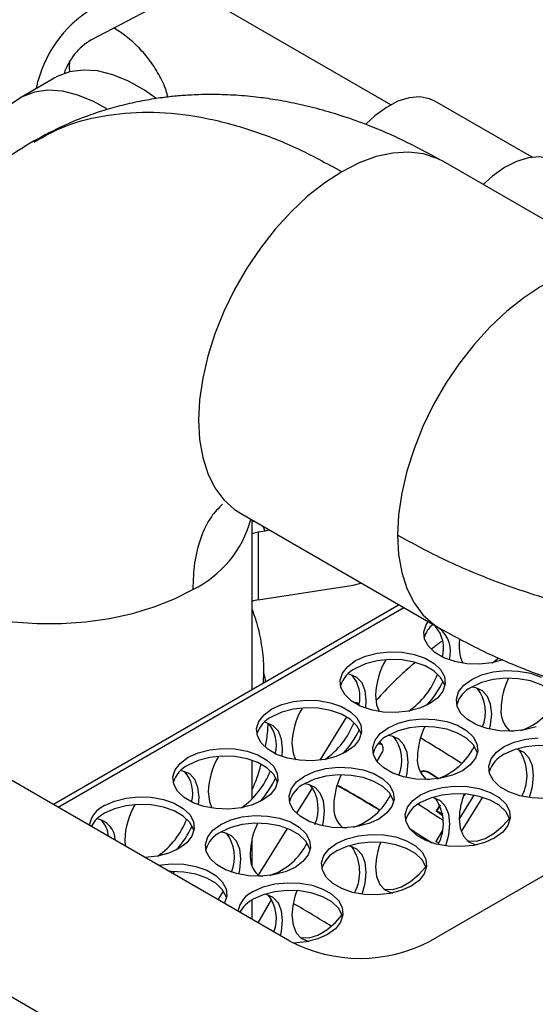
# Model space of a CAD drawing. Units: inches. Extents: x 0.3 to 16.7, y 0.3 to 10.7.
# Drawn here: x 4.1 to 4.2, y 2.6 to 2.9 of the extents above; entities that cross this region are included whole.
import ezdxf

# ---------------------------------------------------------------- set-up
doc = ezdxf.new("R2010")
doc.units = ezdxf.units.IN
doc.header["$MEASUREMENT"] = 0

msp = doc.modelspace()

# ---------------------------------------------------------------- linework, layer by layer
at = {"color": 7, "linetype": 'Continuous', "lineweight": 25}
for p, q in [((4.1986073996, 2.8745974519), (4.1424533612, 2.9070144882)), ((4.1095656615, 2.8938931298), (4.1332798038, 2.9063808827)), ((4.0987602684, 2.8826449926), (4.0883206786, 2.8766183457)), ((4.2406113452, 2.8590147963), (4.21171379, 2.8756969999)), ((4.2734118202, 2.8235791196), (4.2142544041, 2.857729969)), ((4.1539738585, 2.7533097144), (4.2131312746, 2.719158865)), ((4.1574029827, 2.7008571572), (4.1574029827, 2.7513300972)), ((4.1577696935, 2.7508452228), (4.1574030605, 2.7507844406)), ((4.1581427823, 2.7509030266), (4.1577696935, 2.7508452228)), ((4.1612495567, 2.7480011048), (4.1592344624, 2.7476893956)), ((4.1592344624, 2.7476893956), (4.1592344624, 2.7275973673)), ((4.162611992, 2.7483230547), (4.1612495567, 2.7480011048)), ((4.1592344624, 2.7275973673), (4.1873941367, 2.7319532733)), ((4.2011186968, 2.726093594), (4.0983558857, 2.6667698859)), ((4.1881135317, 2.6970526362), (4.1879885379, 2.69685126)), ((4.1854830872, 2.6928163263), (4.1774987536, 2.6799575432)), ((4.1958784197, 2.6820154368), (4.1944503374, 2.6797156046)), ((4.1574029827, 2.6684885033), (4.1574029827, 2.6799196378)), ((4.1686026728, 2.6262172802), (4.078431855, 2.6782717853)), ((4.2099192367, 2.6762776775), (4.2097838981, 2.6764929992)), ((4.2099192367, 2.6762776775), (4.2125883384, 2.6746108883)), ((4.2287294457, 2.674723978), (4.228508963, 2.6748645715)), ((4.175343187, 2.6718211189), (4.1706129966, 2.6642032365)), ((4.2207059106, 2.6699185466), (4.220396628, 2.6694203676)), ((4.2189623233, 2.6623784038), (4.2234172472, 2.6695530729)), ((4.2258473283, 2.6689546244), (4.2195566208, 2.6588234538)), ((4.2202947092, 2.6694616053), (4.220396628, 2.6694203676)), ((4.2132921254, 2.6667357779), (4.2121454802, 2.6648890684)), ((4.2123120608, 2.6648522955), (4.2140697524, 2.6641413077)), ((4.1678254607, 2.6597139677), (4.15916573, 2.6457674567)), ((4.2660386107, 2.658359382), (4.2103609282, 2.6262173401)), ((4.2138997494, 2.6589572474), (4.2119682954, 2.6558465965)), ((4.1195235285, 2.6562439098), (4.1196371404, 2.6544845054)), ((4.1574029827, 2.6484786289), (4.1574029827, 2.6567101906)), ((4.2119682954, 2.6558465965), (4.2129320001, 2.6554567752)), ((4.2128653419, 2.655274747), (4.2119682954, 2.6558465965)), ((4.134187811, 2.6468858463), (4.1338970143, 2.6462523541)), ((4.0227541984, 2.6461297584), (4.1129250163, 2.5940752532)), ((4.1474094661, 2.6387082095), (4.1489032213, 2.6410406844)), ((4.1574029827, 2.632682677), (4.1574029827, 2.6384526143)), ((4.1631918482, 2.6387233412), (4.1591289916, 2.6316862671))]:
    msp.add_line(p, q, dxfattribs=at)
at = {"color": 8, "linetype": 'Continuous', "lineweight": 25}
for p, q in [((4.1612495567, 2.7480011048), (4.160546729, 2.7495152577)), ((4.0997446368, 2.6659681217), (4.2025074479, 2.7252918298)), ((4.1959043985, 2.6846685503), (4.1951255788, 2.6852240756)), ((4.2123120608, 2.6648522955), (4.213373536, 2.6665618152))]:
    msp.add_line(p, q, dxfattribs=at)
at = {"color": 8, "linetype": 'Continuous', "lineweight": 25, "flags": 128}
for points in [[(4.1031976527, 2.884414663), (4.1030942431, 2.8857351761), (4.1032598321, 2.8875734861)], [(4.2142544041, 2.857729969), (4.2123818821, 2.8586842712), (4.2083297333, 2.8600110454), (4.2039244594, 2.8605430792), (4.1992303075, 2.8602729116), (4.1943157246, 2.8592042488), (4.1892523989, 2.8573527273), (4.1841141443, 2.8547453906)], [(4.1841141443, 2.8547453906), (4.1789758637, 2.8514202098), (4.173912538, 2.8474257398), (4.1689979551, 2.8428201461), (4.1643038032, 2.8376705612), (4.1598985293, 2.8320523065), (4.1558463805, 2.8260470209), (4.1522064443, 2.8197424664), (4.1490317671, 2.8132304624), (4.1463687065, 2.8066061524), (4.144256049, 2.799965818), (4.142724596, 2.79340664), (4.1417966964, 2.7870240332), (4.1414858842, 2.7809110785), (4.1417966964, 2.7751569799), (4.142724596, 2.7698457032), (4.144256049, 2.7650545834), (4.1463687065, 2.7608535912), (4.1490317671, 2.7573039855), (4.1522064443, 2.7544573858), (4.1539738585, 2.7533097144)], [(4.273398779, 2.8235866806), (4.2715392982, 2.8245334218), (4.2674871494, 2.825860196), (4.2630818755, 2.8263922298), (4.2583877236, 2.8261220622), (4.2534731408, 2.8250533994), (4.248409815, 2.8232018779), (4.2432715604, 2.8205945412), (4.2381332798, 2.8172693604), (4.2330699541, 2.8132748904), (4.2281553712, 2.8086692967), (4.2234612193, 2.8035197118), (4.2190559455, 2.7979014571), (4.2150037967, 2.7918961714), (4.2113638604, 2.785591617), (4.2081891833, 2.779079613), (4.2055261226, 2.772455303), (4.2034134652, 2.7658149686), (4.2018820121, 2.7592557906), (4.2009541126, 2.7528731838), (4.2006433003, 2.7467602291)], [(4.0368321947, 2.7553263524), (4.0369422806, 2.7531802498), (4.0378196745, 2.7490083369), (4.0395619136, 2.7449278593), (4.0421432784, 2.7409984467), (4.0455265379, 2.7372771546), (4.0496618603, 2.7338185537), (4.0544893545, 2.7306728444), (4.0599384733, 2.7278859913), (4.0659298023, 2.7254986007), (4.0723757604, 2.7235456063), (4.0791826476, 2.7220552964), (4.0862508006, 2.7210496429), (4.0934777562, 2.7205430144), (4.1007576287, 2.7205430144), (4.1079844805, 2.7210495531), (4.1150527632, 2.7220553413), (4.1218596504, 2.7235455614), (4.1283055825, 2.7254986606), (4.1342968856, 2.7278859464), (4.1397458748, 2.7306728444)], [(4.2006433003, 2.7467602291), (4.2009541126, 2.7410061305), (4.2018820121, 2.7356948538), (4.2034134652, 2.730903734), (4.2055261226, 2.7267027418), (4.2081891833, 2.7231531361), (4.2113638604, 2.7203065364), (4.2130951843, 2.7191797063)]]:
    msp.add_lwpolyline(points, dxfattribs=at)
at = {"color": 7, "linetype": 'Continuous', "lineweight": 25, "flags": 128}
for points in [[(4.1287616894, 2.8766064989), (4.1254212613, 2.8789509261), (4.1206984082, 2.8816295877), (4.1160247127, 2.8835416834), (4.1114862521, 2.8846522519), (4.1071666149, 2.8849407027), (4.1031452414, 2.8844017739), (4.0994963863, 2.8830454124), (4.0987602684, 2.8826449926)], [(4.1141739952, 2.873434971), (4.1102588185, 2.8756029408), (4.1055851229, 2.8775150365), (4.1010466623, 2.878625605), (4.0967270252, 2.8789140558), (4.0927056516, 2.878375127), (4.0890567965, 2.8770187655), (4.0858476625, 2.8748697675), (4.0831373629, 2.8719678982), (4.0809756776, 2.868366694), (4.0794024303, 2.8641323848), (4.0784468667, 2.8593429358), (4.0781264096, 2.8540866102)], [(4.21171379, 2.8756969999), (4.2101145315, 2.8764240319), (4.2072508999, 2.8769537205), (4.2040957652, 2.8766895125), (4.2007505471, 2.8756401368), (4.1973227517, 2.8738390334), (4.1939225554, 2.8713442969), (4.1913102079, 2.8689168391)], [(4.2477425331, 2.8577392325), (4.2458573587, 2.8585795263), (4.2428431564, 2.8591115119), (4.2395358046, 2.8588426625), (4.2360336053, 2.8577809852), (4.2324406422, 2.855958064), (4.2288637149, 2.853428008), (4.2260566819, 2.850916663)], [(4.1873941367, 2.7319532733), (4.1897124985, 2.7325049847), (4.1899034505, 2.7325679277)], [(4.2319763294, 2.7097194223), (4.2286960259, 2.7088801604), (4.2249909093, 2.7084882264), (4.2212310091, 2.7086195346), (4.2176348894, 2.7092663918), (4.2144112103, 2.7103914395), (4.2117477867, 2.7119290013), (4.2097991431, 2.7137898718), (4.2086784248, 2.7158659873), (4.2084509677, 2.7180365315), (4.2091298908, 2.7201754498), (4.2097396148, 2.7211167888)], [(4.1881397439, 2.7095191448), (4.1911049053, 2.7108601857), (4.1945397076, 2.7117527163), (4.1982448242, 2.7121446503), (4.2020047503, 2.712013357), (4.2056010515, 2.7113663652), (4.2088245232, 2.7102414372), (4.2114879468, 2.7087038754), (4.2134367978, 2.7068428851), (4.2145573346, 2.7047669044), (4.2147847658, 2.7025963452), (4.2141058427, 2.7004574269), (4.2125597669, 2.6984745578), (4.2102367641, 2.6967628065), (4.2072716026, 2.6954217656), (4.2038368004, 2.694529235), (4.2001316838, 2.694137301), (4.1963717836, 2.6942686092), (4.1927756639, 2.6949154664), (4.1895519848, 2.6960405141), (4.1868885612, 2.6975780758), (4.1849399176, 2.6994389464), (4.1838191993, 2.7015150619), (4.1835917422, 2.7036856061), (4.1842706653, 2.7058245244), (4.1858167411, 2.7078073935), (4.1881397439, 2.7095191448)], [(4.214686736, 2.7019957689), (4.2145573346, 2.7024764141), (4.2134367978, 2.7045523948), (4.2114879468, 2.7064133852), (4.2088245232, 2.7079509469), (4.2056010515, 2.7090758749), (4.2020047503, 2.7097228667), (4.1982448242, 2.70985416), (4.1945397076, 2.709462226), (4.1911049053, 2.7085696954), (4.1881397439, 2.7072286545)], [(4.2288174677, 2.708902478), (4.229357189, 2.7092741709), (4.2305578661, 2.7102140084)], [(4.1911723932, 2.6953983012), (4.1913390516, 2.6977021288), (4.1910179982, 2.7005700172), (4.1900735054, 2.7029006402), (4.1885604605, 2.7045585014), (4.1865667818, 2.7054471726), (4.1858598057, 2.7055579552)], [(4.2226663768, 2.7039382692), (4.2256315383, 2.7052793102), (4.2290665479, 2.706171721), (4.2327714571, 2.7065637747), (4.2365313833, 2.7064324815), (4.2401276845, 2.7057854896), (4.2433511561, 2.7046605616)], [(4.241798443, 2.6898407703), (4.2383634334, 2.6889483594), (4.2346583168, 2.6885564255), (4.2308984165, 2.6886877337), (4.2273022968, 2.6893345909), (4.2240788252, 2.6904595188), (4.2214151941, 2.6919972003), (4.2194665506, 2.6938580709), (4.2183458323, 2.6959341864), (4.2181183751, 2.6981047306), (4.2187975056, 2.7002435291), (4.2203433741, 2.702226518), (4.2226663768, 2.7039382692)], [(4.2492135764, 2.6964147736), (4.2490839676, 2.6968955386), (4.2479634307, 2.6989715193), (4.2460147872, 2.7008323899), (4.2433511561, 2.7023700714), (4.2401276845, 2.7034949993), (4.2365313833, 2.7041419912), (4.2327714571, 2.7042732845), (4.2290665479, 2.7038812308), (4.2256315383, 2.7029888199), (4.2226663768, 2.701647779)], [(4.1941011791, 2.6992966711), (4.1944222326, 2.696428663), (4.1951787809, 2.694422946)], [(4.2280135508, 2.6891619227), (4.2283068365, 2.6904730051), (4.2286278899, 2.6937115739), (4.2283068365, 2.696579582), (4.2273623436, 2.698910205), (4.2258492988, 2.7005679465), (4.2238556201, 2.7014566177), (4.2225791586, 2.7015970788)], [(4.1632805443, 2.6951682343), (4.1662457058, 2.6965092753), (4.169680508, 2.6974018058), (4.1733855986, 2.6977937248), (4.1771455248, 2.6976624316), (4.180741826, 2.6970154397), (4.1839653236, 2.6958905267), (4.1866287472, 2.694352965), (4.1885775723, 2.6924919597), (4.1896981091, 2.6904159789), (4.1899255403, 2.6882454198), (4.1892466431, 2.6861065165), (4.1877005673, 2.6841236473), (4.1853775645, 2.6824118961), (4.1824123512, 2.6810708252), (4.1789776008, 2.6801783245), (4.1752724842, 2.6797863906), (4.1715125581, 2.6799176838), (4.1679164384, 2.680564541), (4.1646927852, 2.6816896037), (4.1620293616, 2.6832271654), (4.1600806921, 2.685088021), (4.1589599738, 2.6871641365), (4.1587325426, 2.6893346956), (4.1594114657, 2.6914736139), (4.1609574896, 2.6934564531), (4.1632805443, 2.6951682343)], [(4.1881135317, 2.6970526362), (4.1884353629, 2.6970643907), (4.189221494, 2.696787364)], [(4.1898275105, 2.6876448435), (4.1896981091, 2.6881254887), (4.1885775723, 2.6902014694), (4.1866287472, 2.6920624747), (4.1839653236, 2.6936000364), (4.180741826, 2.6947249495), (4.1771455248, 2.6953719413), (4.1733855986, 2.6955032346), (4.169680508, 2.6951113156), (4.1662457058, 2.694218785), (4.1632805443, 2.692877744)], [(4.1663131677, 2.6810473758), (4.1664798261, 2.6833512034), (4.1661587727, 2.6862190918), (4.1652142799, 2.6885497148), (4.163701235, 2.690207576), (4.1617075563, 2.6910962472), (4.1610005802, 2.6912070298)], [(4.1978071513, 2.6895873438), (4.2007723387, 2.6909283997), (4.2042073224, 2.6918207956), (4.2079122316, 2.6922128493), (4.2116721578, 2.6920815561), (4.215268459, 2.6914345642), (4.2184919306, 2.6903096362), (4.2211555617, 2.6887719547), (4.2231042052, 2.6869110842), (4.224224742, 2.6848351034), (4.2244521732, 2.6826645442), (4.2237732502, 2.680525626), (4.2222274077, 2.6785426521), (4.2199043789, 2.6768308858), (4.2169392175, 2.6754898449), (4.2135042078, 2.674597434), (4.2097990913, 2.6742055001), (4.2060391651, 2.6743367933), (4.2024430972, 2.6749836804), (4.1992195997, 2.6761085934), (4.1965559686, 2.6776462749), (4.194607351, 2.6795071604), (4.1934865808, 2.681583246), (4.1932591496, 2.6837538051), (4.1939382801, 2.6858926037), (4.1954841485, 2.6878755925), (4.1978071513, 2.6895873438)], [(4.2243543509, 2.6820638482), (4.224224742, 2.6825446131), (4.2231042052, 2.6846205939), (4.2211555617, 2.6864814645), (4.2184919306, 2.6880191459), (4.215268459, 2.6891440739), (4.2116721578, 2.6897910658), (4.2079122316, 2.689922359), (4.2042073224, 2.6895303053), (4.2007723387, 2.6886379095), (4.1978071513, 2.6872968535)], [(4.2336981381, 2.6888342875), (4.2341787719, 2.6887061314), (4.23512495, 2.6885767938)], [(4.1692419536, 2.6849457457), (4.169563007, 2.6820777376), (4.1703195554, 2.6800720205)], [(4.2031543253, 2.6748109973), (4.203447611, 2.6761220797), (4.2037686644, 2.6793606484), (4.203447611, 2.6822286566), (4.2025031181, 2.6845592795), (4.2009900732, 2.686217021), (4.1989963946, 2.6871056922), (4.197719959, 2.6872461683)], [(4.2323339917, 2.6840063485), (4.2352989458, 2.6853475092), (4.2387339554, 2.6862399201), (4.242439072, 2.686631854)], [(4.1384213188, 2.6808173089), (4.1413864802, 2.6821583498), (4.1448212825, 2.6830508804), (4.1485263991, 2.6834428144), (4.1522862734, 2.6833114912), (4.1558826005, 2.6826645143), (4.1591060981, 2.6815396013), (4.1617695217, 2.6800020396), (4.1637183468, 2.6781410343), (4.1648388576, 2.6760650386), (4.1650663407, 2.6738945093), (4.1643874176, 2.671755591), (4.1628413418, 2.6697727219), (4.160518339, 2.6680609706), (4.1575531775, 2.6667199297), (4.1541183753, 2.6658273991), (4.1504132587, 2.6654354651), (4.1466533325, 2.6655667584), (4.1430572128, 2.6662136155), (4.1398335597, 2.6673386782), (4.1371701361, 2.66887624), (4.1352214666, 2.6707370956), (4.1341007483, 2.672813211), (4.1338733171, 2.6749837702), (4.1345522402, 2.6771226885), (4.136098316, 2.6791055576), (4.1384213188, 2.6808173089)], [(4.2443259316, 2.6686245048), (4.2405660314, 2.668755813), (4.2369697043, 2.6694027899), (4.2337462326, 2.6705277179), (4.2310826016, 2.6720653994), (4.229133958, 2.6739262699), (4.2280134471, 2.6760022657), (4.22778599, 2.6781728099), (4.2284649131, 2.6803117281), (4.2300107815, 2.682294717), (4.2323339917, 2.6840063485)], [(4.2588809838, 2.6764829727), (4.2587515824, 2.6769636179), (4.2576308382, 2.6790397184), (4.2556821946, 2.6809005889), (4.2530185636, 2.6824382704), (4.2497950919, 2.6835631984), (4.2461989981, 2.6842100705), (4.242439072, 2.6843413638), (4.2387339554, 2.6839494298), (4.2352989458, 2.683057019), (4.2323339917, 2.6817158583)], [(4.239839299, 2.6688431308), (4.2407364492, 2.6721315247), (4.2410575026, 2.6753702132), (4.2407364492, 2.6782381016), (4.2397919564, 2.6805687246), (4.2382789115, 2.6822265858), (4.2362852328, 2.6831151373), (4.2357465227, 2.6832073715)], [(4.164968285, 2.673293918), (4.1648388576, 2.6737745483), (4.1637183468, 2.675850544), (4.1617695217, 2.6777115493), (4.1591060981, 2.679249111), (4.1558826005, 2.680374024), (4.1522862734, 2.6810210009), (4.1485263991, 2.6811523241), (4.1448212825, 2.6807603902), (4.1413864802, 2.6798678596), (4.1384213188, 2.6785268186)], [(4.1414539422, 2.6666964503), (4.1416206006, 2.669000278), (4.1412995731, 2.6718681813), (4.1403550543, 2.6741987893), (4.1388420095, 2.6758566506), (4.1368483308, 2.6767453218), (4.1361413547, 2.6768561043)], [(4.1729479258, 2.6752364184), (4.1759130873, 2.6765774594), (4.1793480969, 2.6774698702), (4.1830530061, 2.6778619239), (4.1868129323, 2.6777306307), (4.1904092594, 2.6770836537), (4.1936327051, 2.6759587108), (4.1962963361, 2.6744210293), (4.1982450056, 2.6725601737), (4.1993655165, 2.670484178), (4.1995929477, 2.6683136188), (4.1989140246, 2.6661747005), (4.1973681562, 2.6641917117), (4.1950451534, 2.6624799604), (4.192079992, 2.6611389194), (4.1886449823, 2.6602465086), (4.1849398657, 2.6598545746), (4.1811799396, 2.6599858679), (4.1775838717, 2.660632755), (4.1743603741, 2.661757668), (4.1716967431, 2.6632953495), (4.1697481255, 2.665156235), (4.1686273553, 2.6672323205), (4.1683999241, 2.6694028797), (4.1690790546, 2.6715416783), (4.170624923, 2.6735246671), (4.1729479258, 2.6752364184)], [(4.2097838981, 2.6764929992), (4.2115146256, 2.6754156214), (4.2127167805, 2.6746628397)], [(4.1782951257, 2.6604600869), (4.1785883854, 2.6617711543), (4.1789094389, 2.665009723), (4.1785883854, 2.6678777312), (4.1776438926, 2.6702083541), (4.1761308477, 2.6718660956), (4.174137195, 2.6727547818), (4.1728607335, 2.6728952429)], [(4.1994951513, 2.6677129377), (4.1993655165, 2.6681936877), (4.1982450056, 2.6702696834), (4.1962963361, 2.672130539), (4.1936327051, 2.6736682205), (4.1904092594, 2.6747931635), (4.1868129323, 2.6754401404), (4.1830530061, 2.6755714336), (4.1793480969, 2.6751793799), (4.1759130873, 2.6742869691), (4.1729479258, 2.6729459281)], [(4.2088389126, 2.6744833621), (4.2093195464, 2.6743552059), (4.2102657245, 2.6742258684)], [(4.144382754, 2.6705948352), (4.1447037815, 2.6677268121), (4.1454603299, 2.6657210951)], [(4.2074747921, 2.6696554381), (4.2104397462, 2.6709965988), (4.2138747558, 2.6718890096), (4.2175798465, 2.6722809286), (4.2213397726, 2.6721496354), (4.2249358664, 2.6715027633), (4.228159364, 2.6703778502), (4.230822995, 2.6688401688), (4.2327716127, 2.6669792832), (4.2338923569, 2.6649031827), (4.2341197881, 2.6627326236), (4.2334406835, 2.66059384), (4.2318948151, 2.6586108511), (4.2295718123, 2.6568990998), (4.226606599, 2.6555580289), (4.2231716412, 2.654665648), (4.219466732, 2.6542735943), (4.2157068059, 2.6544048876), (4.2121104788, 2.6550518645), (4.208887033, 2.6561768074), (4.206223402, 2.6577144889), (4.2042747325, 2.6595753445), (4.2031542216, 2.6616513402), (4.2029267904, 2.6638218994), (4.2036057135, 2.6659608177), (4.2051515301, 2.6679437766), (4.2074747921, 2.6696554381)], [(4.2340217583, 2.6621320473), (4.2338923569, 2.6626126925), (4.2327716127, 2.6646887929), (4.230822995, 2.6665496785), (4.228159364, 2.66808736), (4.2249358664, 2.669212273), (4.2213397726, 2.6698591451), (4.2175798465, 2.6699904383), (4.2138747558, 2.6695985194), (4.2104397462, 2.6687061085), (4.2074747921, 2.6673649478)], [(4.1135620933, 2.6664663835), (4.1165272547, 2.6678074244), (4.1199620569, 2.668699955), (4.1236671735, 2.669091889), (4.1274270478, 2.6689605658), (4.131023375, 2.6683135889), (4.1342468725, 2.6671886759), (4.1369102962, 2.6656511141), (4.1388591212, 2.6637901088), (4.1399796321, 2.6617141131), (4.1402071152, 2.6595435839), (4.1395281921, 2.6574046656), (4.1379821163, 2.6554217965), (4.1356591135, 2.6537100452), (4.132693952, 2.6523690043), (4.1292591498, 2.6514764737), (4.1255540332, 2.6510845397), (4.1255280544, 2.6510836716)], [(4.2149800735, 2.6544922054), (4.2158772237, 2.6577805993), (4.2161982771, 2.6610192878), (4.2158772237, 2.6638871762), (4.2149327309, 2.6662177992), (4.213419686, 2.6678756604), (4.2114260073, 2.6687642118), (4.2108872972, 2.6688564461)], [(4.1401090595, 2.6589429926), (4.1399796321, 2.6594236229), (4.1388591212, 2.6614996186), (4.1369102962, 2.6633606239), (4.1342468725, 2.6648981856), (4.131023375, 2.6660230986), (4.1274270478, 2.6666700755), (4.1236671735, 2.6668013987), (4.1199620569, 2.6664094647), (4.1165272547, 2.6655169342), (4.1135620933, 2.6641758932)], [(4.2141592522, 2.6634101548), (4.2139095498, 2.6635750816), (4.213346209, 2.6639538971), (4.2128758164, 2.6642810035), (4.2125134095, 2.6645459209), (4.2122703184, 2.66474022), (4.2121539842, 2.6648581358), (4.2121679847, 2.6648958642), (4.2123120608, 2.6648522955)], [(4.1480887003, 2.660885493), (4.1510538618, 2.6622265339), (4.1544888714, 2.6631189448), (4.1581937806, 2.6635109985), (4.1619537067, 2.6633797052), (4.1655500339, 2.6627327283), (4.1687734796, 2.6616077854), (4.1714371106, 2.6600701039), (4.1733857801, 2.6582092483), (4.174506291, 2.6561332526), (4.1747337222, 2.6539626934), (4.1740547991, 2.6518237751), (4.1725089307, 2.6498407863), (4.1701859279, 2.648129035), (4.1672207665, 2.646787994), (4.1637857568, 2.6458955832), (4.1600806402, 2.6455036492), (4.1563207659, 2.6456349724), (4.1527246462, 2.6462818296), (4.1495011486, 2.6474067426), (4.1468375176, 2.6489444241), (4.1448888999, 2.6508053096), (4.1437681816, 2.6528814251), (4.1435406986, 2.6550519543), (4.1442198291, 2.6571907528), (4.1457656975, 2.6591737417), (4.1480887003, 2.660885493)], [(4.1746359258, 2.6533620123), (4.174506291, 2.6538427623), (4.1733857801, 2.655918758), (4.1714371106, 2.6577796136), (4.1687734796, 2.6593172951), (4.1655500339, 2.6604422381), (4.1619537067, 2.661089215), (4.1581937806, 2.6612205082), (4.1544888714, 2.6608284545), (4.1510538618, 2.6599360437), (4.1480887003, 2.6585950027)], [(4.2189604047, 2.6626138301), (4.2192814581, 2.659745822), (4.2202259509, 2.657415199), (4.2217389958, 2.6557574575), (4.2237326745, 2.6548687863), (4.2239667689, 2.6548223731)], [(4.2212685254, 2.6561420015), (4.2217491592, 2.6560138453), (4.2241075782, 2.6559459009), (4.2266936876, 2.6567027978), (4.229357189, 2.6582404045), (4.2319432985, 2.660469366), (4.2338694116, 2.6626830604)], [(4.1534358743, 2.6461091465), (4.1537291599, 2.6474202288), (4.1540502393, 2.6506588126), (4.1537291599, 2.6535268057), (4.152784693, 2.6558574437), (4.1512716481, 2.6575151852), (4.1492779695, 2.6584038564), (4.148001482, 2.6585443025)], [(4.1839796871, 2.6601324367), (4.1844603209, 2.6600042805), (4.1854775388, 2.6598711639)], [(4.2041713358, 2.6597110123), (4.2080804975, 2.6572311239), (4.210934899, 2.655392335)], [(4.1826155666, 2.6553045127), (4.1855805207, 2.6566456734), (4.1890155303, 2.6575380842), (4.1927206469, 2.6579300182), (4.1964805212, 2.657798695), (4.2000766409, 2.6571518378), (4.2033001385, 2.6560269248), (4.2059637695, 2.6544892433), (4.2079123872, 2.6526283578), (4.2090331055, 2.6505522423), (4.2092605885, 2.6483817131), (4.208581458, 2.6462429146), (4.2070355896, 2.6442599257), (4.2047125868, 2.6425481744), (4.2017474253, 2.6412071335), (4.1983124157, 2.6403147226), (4.1946075065, 2.6399226689), (4.1908475804, 2.6400539622), (4.1872512533, 2.6407009391), (4.1840278075, 2.641825882), (4.1813641765, 2.6433635635), (4.179415507, 2.6452244191), (4.1782949961, 2.6473004148), (4.1780675649, 2.649470974), (4.178746488, 2.6516098923), (4.1802923564, 2.6535928811), (4.1826155666, 2.6553045127)], [(4.2091625328, 2.6477811218), (4.2090331055, 2.6482617521), (4.2079123872, 2.6503378675), (4.2059637695, 2.6521987531), (4.2033001385, 2.6537364345), (4.2000766409, 2.6548613476), (4.1964805212, 2.6555082047), (4.1927206469, 2.6556395279), (4.1890155303, 2.6552475939), (4.1855805207, 2.6543551831), (4.1826155666, 2.6530140224)], [(4.190120848, 2.64014128), (4.1910179982, 2.6434296739), (4.1913390516, 2.6466683624), (4.1910179982, 2.6495362508), (4.1900735054, 2.6518668737), (4.1885604605, 2.653524735), (4.1865667818, 2.6544132864), (4.1860280716, 2.6545055206)], [(4.1295608358, 2.6487555965), (4.1296296459, 2.6487680194), (4.1333345551, 2.649160073), (4.1370944812, 2.6490287798), (4.1406908083, 2.6483818029), (4.1439142541, 2.64725686), (4.1465778851, 2.6457191785), (4.1485265546, 2.6438583229), (4.1496470655, 2.6417823272), (4.1498744967, 2.639611768), (4.1491955736, 2.6374728497), (4.1491740542, 2.6374331265)], [(4.1497457435, 2.6391426496), (4.1496470655, 2.6394918369), (4.1485265546, 2.6415678326), (4.1465778851, 2.6434286882), (4.1439142541, 2.6449663697), (4.1406908083, 2.6460913126), (4.1370944812, 2.6467382895), (4.1333345551, 2.6468695828), (4.132863618, 2.6468489279)], [(4.1941011791, 2.6482629047), (4.1944222326, 2.6453948965), (4.1953667254, 2.6430642736), (4.1968797703, 2.6414065321), (4.198873449, 2.6405178609), (4.1991075434, 2.6404714477)], [(4.1964092999, 2.641791076), (4.1968899336, 2.6416629199), (4.1992483526, 2.6415949755), (4.2018344621, 2.6423518724), (4.2044979635, 2.6438894791), (4.207084073, 2.6461184406), (4.209010186, 2.648332135)], [(4.1577563411, 2.6409535872), (4.1607212951, 2.6422947479), (4.1641563048, 2.6431871588), (4.1678614214, 2.6435790927), (4.1716212957, 2.6434477696), (4.1752174154, 2.6428009124), (4.178440913, 2.6416759994), (4.181104544, 2.6401383179), (4.1830531617, 2.6382774324), (4.18417388, 2.6362013169), (4.184401363, 2.6340307877), (4.1837222325, 2.6318919891), (4.1821763641, 2.6299090003), (4.1798533613, 2.628197249), (4.1768881998, 2.626856208), (4.1734531902, 2.6259637972), (4.1697818823, 2.6255729409)], [(4.1591656782, 2.6457674953), (4.1596010954, 2.6456533551), (4.1605472735, 2.6455240176)], [(4.1843033073, 2.6334301964), (4.18417388, 2.6339108266), (4.1830531617, 2.6359869421), (4.181104544, 2.6378478276), (4.178440913, 2.6393855091), (4.1752174154, 2.6405104221), (4.1716212957, 2.6411572793), (4.1678614214, 2.6412886025), (4.1641563048, 2.6408966685), (4.1607212951, 2.6400042577), (4.1577563411, 2.638663097)], [(4.1658721243, 2.6277935332), (4.1661587727, 2.6290787485), (4.1664798261, 2.632317437), (4.1661587727, 2.6351853253), (4.1652142799, 2.6375159483), (4.163701235, 2.6391738096), (4.1617075563, 2.640062361), (4.1611688461, 2.6401545952)], [(4.1692419536, 2.6339119792), (4.169563007, 2.6310439711), (4.1705074999, 2.6287133481), (4.1720205448, 2.6270556066), (4.1740142234, 2.6261669355), (4.1742483179, 2.6261205223)], [(4.1715500743, 2.6274401506), (4.1720307081, 2.6273119945), (4.1743891271, 2.6272440501), (4.1769752366, 2.628000947), (4.179638738, 2.6295385536), (4.1822248475, 2.6317675151), (4.1841509605, 2.6339812095)]]:
    msp.add_lwpolyline(points, dxfattribs=at)
at = {"color": 7, "linetype": 'Continuous', "lineweight": 25}
for centre, radius, start, end in [((4.1282979448, 2.8724660873), 0.0357500429557352, 120.9556237982, 168.7229432409), ((4.1191634276, 2.8778884094), 0.0186619450397224, 120.9504191593, 161.1834012592), ((4.1602190869, 2.7409742273), 0.0067869706811858, 98.3416628784, 114.514301668), ((4.1602190869, 2.720882199), 0.0067869706812223, 98.3416628784, 114.514301668), ((4.2159049275, 2.7143294061), 0.0076275973601217, 128.5003462211, 164.6645175257), ((4.2042592489, 2.7131215653), 0.0100679528134142, 345.3961250361, 40.5730190078), ((4.2076841009, 2.7122666524), 0.0087188580641714, 343.2178564363, 52.7499219961), ((4.2308231418, 2.7137891303), 0.0118941989072872, 169.5353342828, 204.9391744834), ((4.2169623167, 2.698414273), 0.0228781606869227, 150.1808399869, 177.789584936), ((4.1918029645, 2.6996048503), 0.0084582253624372, 115.6641793412, 163.5802558474), ((4.1794000234, 2.6987706399), 0.0100679528134207, 345.3961250361, 40.5730190078), ((4.1900281311, 2.71432749), 0.0241895782689463, 305.1607515961, 338.6464214604), ((4.1901158948, 2.7143653047), 0.026388102575564, 316.7366751881, 335.589696654), ((4.2530979299, 2.6946757757), 0.0217170623071131, 153.7248130614, 178.3367492444), ((4.2263309033, 2.6940228643), 0.0084597918216966, 115.6688934619, 163.5755417267), ((4.2152731046, 2.6942292588), 0.0115125657365376, 337.1335001091, 38.0716961825), ((4.230922152, 2.7072058271), 0.0194973991553205, 289.0872173497, 333.2970754473), ((4.1921030912, 2.6840633476), 0.0228781606868726, 150.1808399868, 177.7895849361), ((4.2396135869, 2.6946311412), 0.008251223330682, 175.3077896598, 227.5589540529), ((4.1669439133, 2.6852537469), 0.0084584635041659, 115.6645193868, 163.5795803421), ((4.1545407979, 2.6844197145), 0.0100679528134207, 345.3961250361, 40.5730190078), ((4.1651689056, 2.6999765646), 0.0241895782689759, 305.1607515961, 338.6464214603), ((4.1652566693, 2.7000143793), 0.0263881025756258, 316.7366751882, 335.589696654), ((4.2282387044, 2.6803248503), 0.0217170623071346, 153.7248130614, 178.3367492444), ((4.2014716778, 2.6796719389), 0.0084597918217022, 115.6688934619, 163.5755417266), ((4.1904138791, 2.6798783333), 0.0115125657365445, 337.1335001092, 38.0716961824), ((3.8776363504, 2.1410443044), 0.6374755941073775, 57.5499594409, 58.8439822213), ((4.2060629265, 2.6928549017), 0.019497399155329, 289.0872173497, 333.2970754473), ((4.2359960114, 2.6740930754), 0.0084567846900664, 115.6598420711, 163.5845931175), ((4.2258145007, 2.6754444025), 0.0132975380388707, 332.248669079, 34.5568867408), ((4.1672448639, 2.6697121909), 0.0228791417420095, 150.1815805264, 177.789062621), ((4.2147543614, 2.6802802158), 0.0082512233306811, 175.3077896598, 227.5589540529), ((4.1420847714, 2.6709027505), 0.0084585637193014, 115.6648210171, 163.5792787118), ((4.1296815471, 2.6700687596), 0.0100679911664657, 345.396443094, 40.5730527262), ((4.1403097537, 2.6856255873), 0.024189490814999, 305.1606090122, 338.6464722094), ((4.1403971735, 2.6856636034), 0.0263884104628758, 316.7369032504, 335.5896436037), ((4.1766124523, 2.6653210135), 0.0084597918217073, 115.6688934619, 163.5755417266), ((4.2033794789, 2.6659739249), 0.0217170623071194, 153.7248130614, 178.3367492444), ((4.2284435806, 2.6744525298), 0.0003942119201225, 345.1928823924, 43.5181644503), ((4.1654668608, 2.6654852171), 0.0116077154030675, 336.2618397444, 37.9684205368), ((4.0194741866, 2.3771387151), 0.3373607851454077, 58.5983593592, 61.0740888643), ((3.9722269898, 2.2989675814), 0.428815145112921, 58.6492102476, 60.6050783959), ((4.240008514, 2.6620774149), 0.0210549435919394, 158.0832957694, 178.5401219629), ((4.181203701, 2.6785039762), 0.019497399155328, 289.0872173497, 333.2970754473), ((4.2111369602, 2.659741972), 0.0084570228480063, 115.6601823913, 163.5839173377), ((4.2009552752, 2.6610934771), 0.0132975380388326, 332.2486690789, 34.5568867409), ((4.1166679628, 2.6593565944), 0.0077585776069765, 113.5978283625, 170.644340284), ((4.1176852584, 2.6559969141), 0.0091594863254193, 116.7534645763, 152.0926882341), ((4.1424251405, 2.655354266), 0.0229188851129737, 149.8459077113, 177.7753871307), ((4.1898949609, 2.6659292565), 0.0082510517027471, 175.3074557974, 227.5597547422), ((3.8907426072, 2.1615522788), 0.5959317399992349, 57.1255468573, 57.98639026), ((4.110302387, 2.6562086432), 0.0063723038440872, 359.8737079817, 81.1556879177), ((4.106829079, 2.6567587075), 0.0078835156662034, 4.22604851, 44.3157618099), ((4.1154506228, 2.6712745346), 0.0241893376718411, 305.160740695, 338.6466160322), ((4.1785207484, 2.6516228763), 0.0217175606634714, 153.7250998721, 178.3364624337), ((4.1155388498, 2.6713120094), 0.0263872954816331, 316.7366183877, 335.5901034796), ((4.151761347, 2.6509602813), 0.008472148719034, 115.6896613475, 163.3464350135), ((4.1406952281, 2.6511764673), 0.0115127621785943, 337.1340752696, 38.071121022), ((3.9292401439, 2.2228622797), 0.5160499747886419, 56.9772392199, 57.7811370936), ((4.1563444995, 2.664153068), 0.0194974018857572, 289.0872206086, 333.2970721884), ((4.2151492885, 2.6477264895), 0.0210549435918982, 158.0832957693, 178.5401219629), ((4.1862778182, 2.6453909756), 0.0084571229851771, 115.6604838998, 163.5836158292), ((4.1760956616, 2.6467425131), 0.013297879478091, 332.2497036334, 34.5560751411), ((4.1650360682, 2.6515784269), 0.008251375541262, 175.3083080226, 227.5584356902), ((4.1609132194, 2.6338038192), 0.0078156934524658, 113.8231729824, 170.4153268293), ((4.190290063, 2.6333755641), 0.0210549435919251, 158.0832957694, 178.5401219629), ((4.1618882419, 2.6304746404), 0.0091718822763108, 116.77554267, 152.0658558051), ((4.1533348301, 2.6329358559), 0.0112854049763908, 339.2557232424, 38.3258717474), ((3.913830374, 2.2005391638), 0.5062745729477018, 58.1519938411, 59.6526738506), ((4.1894817431, 2.6662928482), 0.0451883472308996, 242.4808243722, 297.5193399189)]:
    msp.add_arc(centre, radius, start, end, dxfattribs=at)
at = {"color": 8, "linetype": 'Continuous', "lineweight": 25}
msp.add_arc((4.1256816383, 2.7599504482), 0.0324804684608439, 295.6584777728, 344.9792882298, dxfattribs=at)
at = {"color": 7, "linetype": 'Continuous', "lineweight": 25}
msp.add_ellipse((4.2093344273, 2.6752530895), major_axis=(0.02537407280044501, -0.01042848482752845), ratio=0.1565630018, start_param=2.17869287013205, end_param=2.243537380592685, dxfattribs=at)
for points, knots in [([(4.132423410770842, 2.876909090319748), (4.132243438611669, 2.877570879176149), (4.131606063978415, 2.879914616294041), (4.129726550447669, 2.883727815043477), (4.126885826138944, 2.888122100823178), (4.123403930613555, 2.892011807237657), (4.119901790919319, 2.895124806626914), (4.117343209389962, 2.896742844344504), (4.116268127832103, 2.897422722038508)], [0, 0, 0, 0, 0.0780352634623398, 0.2763632867369938, 0.4808333382793171, 0.6703454366338973, 0.8614835847626382, 1, 1, 1, 1]), ([(4.21312056678104, 2.858327430351105), (4.209514615206935, 2.860298216656805), (4.202609423681021, 2.8640721599885), (4.193028763742748, 2.868157429563919), (4.184796417826659, 2.87113117956082), (4.177589347110582, 2.873286282455652), (4.170821796114248, 2.874929104405299), (4.164490010712019, 2.876118955562702), (4.158240540697058, 2.876982713861153), (4.151866292964265, 2.877530597640306), (4.145460439879577, 2.877714432041821), (4.139842206205523, 2.877571970763787), (4.135039473560037, 2.877227547336047), (4.13038925751403, 2.876708653419935), (4.125213041200134, 2.87589898149882), (4.119567532730712, 2.874699170116772), (4.113975821208297, 2.873174457531012), (4.108099764442333, 2.871220273170856), (4.100744346440752, 2.868292734329458), (4.095473840966855, 2.865446878185913), (4.092463001325563, 2.863821148636285)], [0, 0, 0, 0, 0.0926611092675833, 0.1774407374439473, 0.2430182828116351, 0.300532090970516, 0.3564049590476245, 0.4078227960692785, 0.453739629965017, 0.5078121009866192, 0.5594064106153667, 0.6062071508293833, 0.6428227539827011, 0.6758027346434957, 0.7179935316865591, 0.766993327418455, 0.8133221924756718, 0.8579682778426752, 0.9188626704762922, 1, 1, 1, 1]), ([(4.092463001325563, 2.863821148636285), (4.089791359932449, 2.862184345900162), (4.085044546397412, 2.859276172145242), (4.079188142989462, 2.854755750814435), (4.07468969321616, 2.850866789372362), (4.070588159869153, 2.84692602405716), (4.066258978604387, 2.842265413912433), (4.062101513699839, 2.837169719135805), (4.058611607492164, 2.832313821284054), (4.055931988727741, 2.828173796813314), (4.053621919076547, 2.824284022287446), (4.051263648912239, 2.819935181480196), (4.048906877895304, 2.815063197788016), (4.046880549317576, 2.810318914785867), (4.045349224635051, 2.806313446582434), (4.04411661062603, 2.802781506477515), (4.043033738032129, 2.799380615269127), (4.041900747378705, 2.795444788548198), (4.040682595483491, 2.790649797559581), (4.039343915614813, 2.784332534761586), (4.038065308605597, 2.776261492713902), (4.037049762130525, 2.766465931335818), (4.036907749189098, 2.759192202807014), (4.036832168817283, 2.755321068943022)], [0, 0, 0, 0, 0.0736219237201564, 0.1308070555019134, 0.1726224125022422, 0.2168470499853954, 0.2684283285050149, 0.3249656463912871, 0.3724386809333698, 0.4085408431325649, 0.4399551120556161, 0.4794534925414936, 0.5265823133086984, 0.5687062664468848, 0.6009399454629771, 0.6269818685738006, 0.6569082985494388, 0.6852556923667491, 0.7230110036212632, 0.7742434375567092, 0.838208629016131, 0.9138933969508083, 0.9999999999999999, 0.9999999999999999, 0.9999999999999999, 0.9999999999999999]), ([(4.459892750091645, 2.746760154218189), (4.454724902707549, 2.743970498142045), (4.444172914560109, 2.738274428644815), (4.425942602690196, 2.731030325036364), (4.405753094904867, 2.724837090459313), (4.383752448799973, 2.72006022645305), (4.360435445009744, 2.716897371792618), (4.336341124587507, 2.715512878090886), (4.312754852704528, 2.715964007090109), (4.290257054736548, 2.718055272564993), (4.269281589858706, 2.721533210721665), (4.249550345614788, 2.726309807569596), (4.231420387030031, 2.732223219592999), (4.214972886580922, 2.738980467618714), (4.205358858349832, 2.744200077212921), (4.200643300291546, 2.746760229054734)], [0, 0, 0, 0, 0.0736754035293857, 0.1504343930883518, 0.2298849350906491, 0.3115240305788111, 0.3947506794267632, 0.4788854919088121, 0.5632051219924606, 0.6400406999042834, 0.7158689304166159, 0.7901838664413704, 0.8625444676080013, 0.9325798169251495, 1, 1, 1, 1]), ([(4.160767587707342, 2.702799438437847), (4.160841914854688, 2.704492191998895), (4.161011428038919, 2.708352747078709), (4.16032720204199, 2.714398629694422), (4.159174375438647, 2.720071941186967), (4.1578955639233, 2.72346602753081), (4.157402995664431, 2.724773350135253)], [0, 0, 0, 0, 0.227169177647319, 0.5180902542011506, 0.814379647374973, 0.9999999999999999, 0.9999999999999999, 0.9999999999999999, 0.9999999999999999]), ([(4.213097206599872, 2.719178598315627), (4.21769525999538, 2.716674553463808), (4.226441361835181, 2.711911531071153), (4.239968055523795, 2.706233023179201), (4.252591674999797, 2.701821614986867), (4.264229497597256, 2.698494389292343), (4.275674216035404, 2.695803757176772), (4.286972609817467, 2.693688356975644), (4.298772751906879, 2.692019051033086), (4.311416708150926, 2.690822478245268), (4.325654217718995, 2.690191845646026), (4.341297823391635, 2.690358795422773), (4.35709818168541, 2.691466144329779), (4.371723068446698, 2.693360369277226), (4.382754089806835, 2.695388041766164), (4.390697950760914, 2.697160770164138), (4.396771411998341, 2.698671677014901), (4.403803417377855, 2.700622779638162), (4.412593710528586, 2.70339663874162), (4.423176199783352, 2.707301166455579), (4.435224889625634, 2.712498174662682), (4.443191729474867, 2.716855703910599), (4.447438688221625, 2.719178613282937)], [0, 0, 0, 0, 0.0683260153787374, 0.1299650607350276, 0.1841979086674004, 0.2328948506409303, 0.2773408071451361, 0.3268836142160738, 0.3721488589239283, 0.4225288897131815, 0.4789776197064947, 0.5413400643151408, 0.6074086506142072, 0.6667233311755192, 0.7177379447514239, 0.7432029292509081, 0.766234363659693, 0.7948451412405776, 0.832950586585722, 0.8802213597709397, 0.9361484662146774, 1, 1, 1, 1]), ([(4.213843176780329, 2.715287697179518), (4.213703842790029, 2.715195224211388), (4.21267482320078, 2.714512286074926), (4.211691475083453, 2.713702121683991), (4.210841276828842, 2.713001657281828)], [0, 0, 0, 0, 0.1354046043011859, 1, 1, 1, 1]), ([(4.205729156560457, 2.708854770984477), (4.204344490727586, 2.707652177234082), (4.201062198480194, 2.704801479217293), (4.197289086753905, 2.701067875488376), (4.194978011345674, 2.698460214434251), (4.194393868472483, 2.69780110715673)], [0, 0, 0, 0, 0.3528554408539734, 0.8364290144738175, 1, 1, 1, 1]), ([(4.161459471031041, 2.703198806027519), (4.161434341490969, 2.703401218191589), (4.161320646775081, 2.704317000709688), (4.161046135304628, 2.705192600344738), (4.160832298131509, 2.705874669295935)], [0, 0, 0, 0, 0.2210264555927864, 1, 1, 1, 1]), ([(4.161333757736432, 2.684071287761015), (4.161487414594484, 2.684779001681065), (4.161976737507759, 2.687032728859342), (4.162099414526619, 2.689294734180108), (4.162183568589038, 2.690846426083987)], [0, 0, 0, 0, 0.3140193395503689, 1, 1, 1, 1]), ([(4.195504371557756, 2.685037695984702), (4.195642921082139, 2.684931511325141), (4.195961896699094, 2.684687047712252), (4.196244519665132, 2.684061594998254), (4.196328966610287, 2.683295794027397), (4.19618434228102, 2.68257833077389), (4.195965508421716, 2.682175679071396), (4.1958784196529, 2.682015436770941)], [0, 0, 0, 0, 0.1730754530139952, 0.3984629297735962, 0.6243131642133978, 0.8504888407423399, 1, 1, 1, 1]), ([(4.157403028073117, 2.671199491527041), (4.157906283959838, 2.672339647747958), (4.158985546588233, 2.674784781589875), (4.159688292118199, 2.677300448537131), (4.16006335019238, 2.678643069955959)], [0, 0, 0, 0, 0.4662960372027886, 1, 1, 1, 1]), ([(4.207389673944641, 2.676567227162806), (4.20747886665842, 2.676622130231471), (4.207803699781652, 2.676822083058489), (4.208478734903803, 2.676897999869387), (4.209215952817473, 2.676796646838419), (4.209621905651528, 2.676579607189821), (4.209783898062344, 2.676492999158124)], [0, 0, 0, 0, 0.1244725605851139, 0.4533196591853131, 0.7818513410282407, 1, 1, 1, 1]), ([(4.207524468153184, 2.67635278930811), (4.207613662561866, 2.676407651917539), (4.20793852622565, 2.676607472383498), (4.208613493285334, 2.676683155191498), (4.209350952088701, 2.676581757529656), (4.209757039266047, 2.676364466740357), (4.20991923673682, 2.676277677453691)], [0, 0, 0, 0, 0.1244261728821368, 0.4531847118058304, 0.7815935550970113, 1, 1, 1, 1])]:
    msp.add_open_spline(points, degree=3, knots=knots, dxfattribs=at)
at = {"color": 8, "linetype": 'Continuous', "lineweight": 25}
for points, knots in [([(4.092556960589222, 2.863530624700954), (4.095633898553124, 2.865247923153109), (4.102431741710589, 2.869041930594682), (4.114473474340616, 2.871883077863865), (4.127937915570539, 2.872784712884513), (4.141949974895658, 2.871299652092287), (4.156134323841199, 2.867667655975946), (4.170211272020454, 2.862278502654327), (4.179539007378872, 2.85722437609798), (4.184114144264568, 2.854745390583875)], [0, 0, 0, 0, 0.1269911788657233, 0.2805601303758739, 0.432114068284678, 0.5806468784596194, 0.7252718289552909, 0.8652492871431691, 0.9999999999999999, 0.9999999999999999, 0.9999999999999999, 0.9999999999999999]), ([(4.148555437236212, 2.755951217987847), (4.147414198675662, 2.754797619049661), (4.144740067878273, 2.752094525625483), (4.141996178104198, 2.74612781832176), (4.140078041461938, 2.738852243660768), (4.139854624856238, 2.733350748264291), (4.139745874751944, 2.730672844371412)], [0, 0, 0, 0, 0.2058437041865718, 0.4823294689138548, 0.7480190692675452, 1, 1, 1, 1])]:
    msp.add_open_spline(points, degree=3, knots=knots, dxfattribs=at)

doc.saveas('drawing.dxf')
